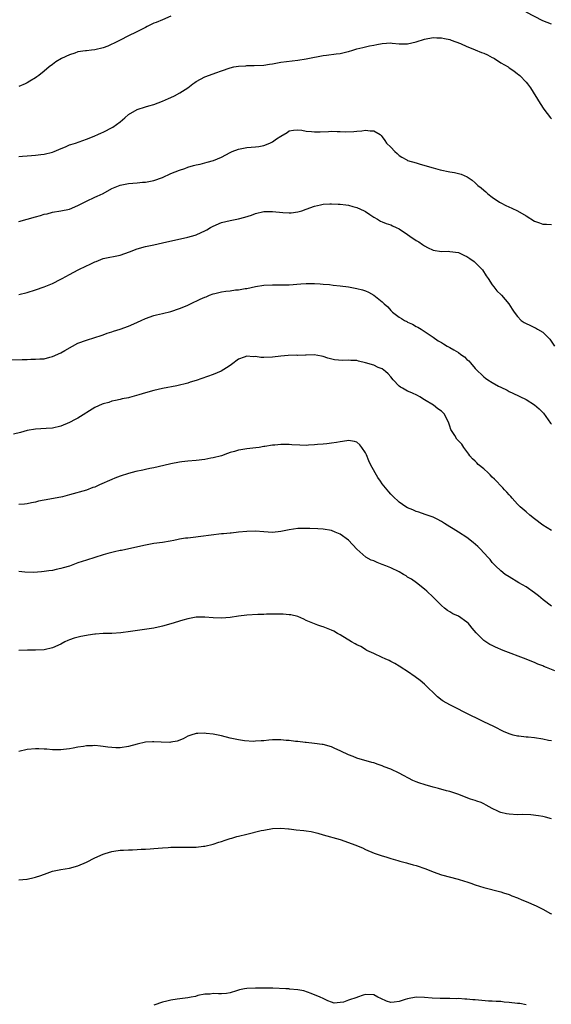
# Model space of a CAD drawing. Units: inches. Extents: x 2592000 to 2595000, y 1530000 to 1533000.
# Drawn here: x 2594019 to 2594145, y 1532355 to 1532588 of the extents above; entities that cross this region are included whole.
import ezdxf

# ---------------------------------------------------------------- set-up
doc = ezdxf.new("R2010")
doc.units = ezdxf.units.IN
doc.header["$MEASUREMENT"] = 0
doc.layers.add('LD25921530_10ft', color=41, linetype='Continuous')

msp = doc.modelspace()

# ---------------------------------------------------------------- linework, layer by layer
at = {"layer": 'LD25921530_10ft'}
for points, elevation in [([(2594145, 1532587.15), (2594143, 1532587.94), (2594139, 1532589.94)], 7970), ([(2594055, 1532589.01), (2594053, 1532588.17), (2594051.53, 1532587.53), (2594051, 1532587.32), (2594049.42, 1532586.58), (2594049, 1532586.34), (2594046.81, 1532585.19), (2594045, 1532584.35), (2594043, 1532583.37), (2594042.34, 1532583), (2594041.44, 1532582.56), (2594041, 1532582.38), (2594040.06, 1532581.94), (2594039, 1532581.55), (2594037, 1532581.07), (2594036.24, 1532581), (2594035, 1532580.85), (2594034.81, 1532580.81), (2594033, 1532580.54), (2594032.25, 1532580.25), (2594031, 1532579.86), (2594029.15, 1532579), (2594027.81, 1532578.19), (2594027, 1532577.58), (2594026.17, 1532577), (2594025, 1532576), (2594023.75, 1532575), (2594023.31, 1532574.69), (2594023, 1532574.43), (2594021.64, 1532573.64), (2594021, 1532573.24), (2594020.87, 1532573.13), (2594020.57, 1532573), (2594019, 1532572.36)], 7970), ([(2594019, 1532555.82), (2594019.87, 1532555.87), (2594021, 1532556.01), (2594022.04, 1532556.04), (2594023, 1532556.15), (2594024.26, 1532556.26), (2594025, 1532556.36), (2594027, 1532556.86), (2594027.36, 1532557), (2594028.49, 1532557.51), (2594030.2, 1532558.2), (2594031, 1532558.55), (2594031.33, 1532558.67), (2594032.41, 1532559), (2594035, 1532559.89), (2594036.47, 1532560.47), (2594037, 1532560.68), (2594037.7, 1532561), (2594038.57, 1532561.43), (2594039, 1532561.6), (2594041.23, 1532562.77), (2594043, 1532564.04), (2594044.1, 1532565), (2594045, 1532565.74), (2594047, 1532566.92), (2594049, 1532567.57), (2594049.81, 1532567.81), (2594051, 1532568.13), (2594053, 1532568.87), (2594054.45, 1532569.55), (2594055, 1532569.78), (2594055.83, 1532570.17), (2594057.15, 1532570.85), (2594059, 1532572.07), (2594060.2, 1532573), (2594060.67, 1532573.33), (2594061, 1532573.54), (2594063, 1532574.63), (2594063.28, 1532574.72), (2594063.93, 1532575), (2594065, 1532575.37), (2594065.61, 1532575.61), (2594067, 1532576.08), (2594069, 1532576.81), (2594069.86, 1532577), (2594071, 1532577.22), (2594072.7, 1532577.3), (2594073, 1532577.34), (2594074.68, 1532577.32), (2594077, 1532577.46), (2594078.32, 1532577.68), (2594079, 1532577.77), (2594081, 1532578.1), (2594085, 1532578.61), (2594087, 1532578.91), (2594089, 1532579.35), (2594089.4, 1532579.4), (2594091, 1532579.72), (2594091.8, 1532579.8), (2594094.09, 1532580.09), (2594095, 1532580.19), (2594096.6, 1532580.6), (2594097, 1532580.67), (2594098.02, 1532581), (2594099, 1532581.29), (2594100.39, 1532581.61), (2594101, 1532581.77), (2594102, 1532582), (2594103, 1532582.19), (2594103.7, 1532582.3), (2594105, 1532582.58), (2594107, 1532582.67), (2594107.35, 1532582.65), (2594109, 1532582.49), (2594110.46, 1532582.46), (2594111, 1532582.48), (2594113, 1532582.94), (2594115, 1532583.57), (2594117, 1532583.94), (2594117.91, 1532583.91), (2594119, 1532583.91), (2594119.71, 1532583.71), (2594121, 1532583.47), (2594121.32, 1532583.32), (2594123.46, 1532582.54), (2594125, 1532581.87), (2594125.59, 1532581.59), (2594127, 1532581.07), (2594128.43, 1532580.43), (2594129, 1532580.24), (2594129.86, 1532579.86), (2594131, 1532579.27), (2594131.19, 1532579.19), (2594131.53, 1532579), (2594133, 1532578.01), (2594134.76, 1532577), (2594135, 1532576.79), (2594136.09, 1532576.09), (2594137, 1532575.36), (2594137.22, 1532575.22), (2594137.5, 1532575), (2594139, 1532573.39), (2594139.31, 1532573), (2594140.04, 1532572.04), (2594142.33, 1532568.33), (2594143.21, 1532567), (2594144.76, 1532565), (2594144.87, 1532564.87), (2594145, 1532564.75)], 7980), ([(2594019, 1532540.47), (2594021, 1532541.01), (2594023, 1532541.57), (2594024.14, 1532541.86), (2594025, 1532542.15), (2594025.71, 1532542.29), (2594027, 1532542.64), (2594029, 1532542.97), (2594031, 1532543.4), (2594033, 1532544.22), (2594035, 1532545.25), (2594037, 1532546.17), (2594037.59, 1532546.41), (2594039, 1532547.1), (2594041, 1532548.22), (2594043, 1532549.06), (2594045, 1532549.42), (2594047, 1532549.61), (2594048.25, 1532549.75), (2594049, 1532549.79), (2594051, 1532550.15), (2594053, 1532550.87), (2594055, 1532551.77), (2594057, 1532552.58), (2594058.27, 1532553), (2594059, 1532553.28), (2594060.34, 1532553.66), (2594061, 1532553.86), (2594061.96, 1532554.04), (2594063, 1532554.36), (2594063.55, 1532554.45), (2594065.09, 1532554.91), (2594067, 1532555.63), (2594069, 1532556.75), (2594069.48, 1532557), (2594071, 1532557.58), (2594072.18, 1532557.82), (2594073, 1532557.92), (2594075, 1532558.08), (2594075.81, 1532558.19), (2594077, 1532558.44), (2594078.42, 1532559), (2594079, 1532559.29), (2594079.99, 1532559.99), (2594081, 1532560.66), (2594082.5, 1532561.5), (2594083, 1532561.86), (2594083.98, 1532562.02), (2594085, 1532562.12), (2594085.96, 1532562.04), (2594087, 1532561.78), (2594088.26, 1532561.74), (2594089, 1532561.62), (2594090.32, 1532561.68), (2594092.28, 1532561.72), (2594093, 1532561.78), (2594094.29, 1532561.71), (2594095, 1532561.73), (2594096.35, 1532561.66), (2594098.29, 1532561.71), (2594099, 1532561.82), (2594100.13, 1532561.87), (2594101, 1532562.08), (2594102.13, 1532561.87), (2594103, 1532561.9), (2594104.49, 1532561), (2594104.77, 1532560.77), (2594105, 1532560.49), (2594105.64, 1532559.64), (2594106.02, 1532559), (2594107, 1532558.01), (2594107.94, 1532557), (2594108.53, 1532556.53), (2594109, 1532556.07), (2594109.64, 1532555.64), (2594110.77, 1532555), (2594111, 1532554.89), (2594113, 1532554.3), (2594113.97, 1532554.03), (2594117, 1532553.12), (2594118.67, 1532552.67), (2594121, 1532552.21), (2594122.06, 1532552.06), (2594123.67, 1532551.67), (2594125.05, 1532551.05), (2594126.24, 1532550.24), (2594127, 1532549.57), (2594127.58, 1532549), (2594128.38, 1532548.38), (2594129, 1532547.84), (2594129.48, 1532547.48), (2594130, 1532547), (2594131, 1532546.23), (2594132.73, 1532545), (2594133, 1532544.83), (2594134.24, 1532544.24), (2594135.61, 1532543.61), (2594137, 1532543), (2594139, 1532541.82), (2594141, 1532540.53), (2594142.15, 1532540.15), (2594143, 1532539.8), (2594143.85, 1532539.85), (2594145, 1532539.72)], 7990), ([(2594019, 1532523.19), (2594021, 1532523.69), (2594023, 1532524.31), (2594025, 1532525.03), (2594027, 1532525.82), (2594029, 1532526.83), (2594029.27, 1532527), (2594031, 1532527.94), (2594033.06, 1532529), (2594035, 1532529.94), (2594035.73, 1532530.27), (2594037, 1532530.9), (2594037.29, 1532531), (2594039, 1532531.66), (2594043, 1532532.46), (2594045.24, 1532533.24), (2594047, 1532533.95), (2594049, 1532534.53), (2594049.4, 1532534.6), (2594051, 1532534.96), (2594053, 1532535.38), (2594059, 1532536.73), (2594060.77, 1532537.23), (2594061, 1532537.3), (2594062.18, 1532537.82), (2594063, 1532538.22), (2594063.51, 1532538.49), (2594064.37, 1532539), (2594065, 1532539.33), (2594067, 1532540.19), (2594069, 1532540.72), (2594071, 1532541.1), (2594072.51, 1532541.49), (2594074.03, 1532541.97), (2594075, 1532542.32), (2594077, 1532542.8), (2594079, 1532542.82), (2594081.44, 1532542.56), (2594083, 1532542.51), (2594083.48, 1532542.52), (2594085, 1532542.74), (2594086, 1532543), (2594087, 1532543.33), (2594089, 1532544.05), (2594090.36, 1532544.36), (2594091, 1532544.52), (2594092.6, 1532544.6), (2594093, 1532544.65), (2594094.57, 1532544.57), (2594095, 1532544.58), (2594096.37, 1532544.37), (2594097, 1532544.33), (2594098.01, 1532544.01), (2594099, 1532543.75), (2594100.73, 1532543), (2594101, 1532542.84), (2594102.07, 1532542.07), (2594103, 1532541.5), (2594103.87, 1532541), (2594104.56, 1532540.56), (2594105, 1532540.41), (2594105.95, 1532539.95), (2594107, 1532539.66), (2594107.42, 1532539.42), (2594108.31, 1532539), (2594109, 1532538.71), (2594111, 1532537.36), (2594111.49, 1532537), (2594113, 1532535.95), (2594113.61, 1532535.61), (2594114.53, 1532535), (2594115, 1532534.67), (2594115.68, 1532534.32), (2594117, 1532533.67), (2594119, 1532533.35), (2594120.6, 1532533.4), (2594121, 1532533.39), (2594123, 1532533.12), (2594124.44, 1532532.44), (2594125, 1532532.2), (2594125.73, 1532531.73), (2594126.73, 1532531), (2594127, 1532530.77), (2594128.68, 1532529), (2594129.6, 1532527.6), (2594130.03, 1532527), (2594131, 1532525.47), (2594131.39, 1532525), (2594132.09, 1532524.09), (2594133.09, 1532523.09), (2594133.19, 1532523), (2594134.9, 1532521), (2594135.75, 1532519.75), (2594136.22, 1532519), (2594137, 1532517.97), (2594137.88, 1532517), (2594138.55, 1532516.55), (2594139, 1532516.29), (2594139.91, 1532515.9), (2594141, 1532515.36), (2594141.27, 1532515.27), (2594141.68, 1532515), (2594143, 1532514.28), (2594144.62, 1532512.62), (2594145.72, 1532511)], 8000), ([(2594017, 1532507.7), (2594019.83, 1532507.83), (2594021, 1532507.84), (2594021.91, 1532507.91), (2594023, 1532507.86), (2594023.99, 1532507.99), (2594025, 1532508), (2594026.35, 1532508.35), (2594027, 1532508.49), (2594029, 1532509.41), (2594029.95, 1532509.95), (2594031.71, 1532511), (2594033, 1532511.64), (2594035, 1532512.41), (2594037, 1532512.98), (2594038.5, 1532513.5), (2594039, 1532513.66), (2594039.94, 1532514.06), (2594041, 1532514.39), (2594041.45, 1532514.55), (2594042.97, 1532515), (2594045, 1532515.71), (2594046.27, 1532516.27), (2594048, 1532517), (2594049, 1532517.5), (2594051, 1532518.19), (2594051.63, 1532518.37), (2594053, 1532518.66), (2594055, 1532519.16), (2594057, 1532519.84), (2594058.43, 1532520.43), (2594059, 1532520.69), (2594059.62, 1532521), (2594060.56, 1532521.44), (2594061, 1532521.62), (2594061.95, 1532522.05), (2594063, 1532522.55), (2594063.34, 1532522.66), (2594064.16, 1532523), (2594065, 1532523.32), (2594065.43, 1532523.43), (2594067, 1532523.79), (2594067.96, 1532523.96), (2594069, 1532524.06), (2594070.26, 1532524.26), (2594071, 1532524.31), (2594072.58, 1532524.58), (2594073, 1532524.63), (2594075, 1532525.04), (2594077, 1532525.39), (2594079, 1532525.5), (2594081, 1532525.45), (2594082.49, 1532525.51), (2594083, 1532525.5), (2594085.7, 1532525.7), (2594087, 1532525.76), (2594089, 1532525.75), (2594090.3, 1532525.7), (2594091, 1532525.63), (2594092.48, 1532525.52), (2594093.4, 1532525.4), (2594095, 1532525.24), (2594096.99, 1532524.99), (2594099, 1532524.63), (2594100.29, 1532524.29), (2594101, 1532524.05), (2594101.76, 1532523.76), (2594103.03, 1532523.03), (2594105, 1532521.45), (2594105.45, 1532521), (2594106.28, 1532520.28), (2594107, 1532519.37), (2594107.21, 1532519.21), (2594107.38, 1532519), (2594109, 1532517.8), (2594109.51, 1532517.51), (2594110.28, 1532517), (2594110.77, 1532516.77), (2594111, 1532516.64), (2594112.15, 1532516.15), (2594113, 1532515.65), (2594113.43, 1532515.43), (2594114.19, 1532515), (2594117, 1532513.12), (2594118.23, 1532512.23), (2594119, 1532511.84), (2594119.5, 1532511.5), (2594120.35, 1532511), (2594121, 1532510.67), (2594121.89, 1532510.11), (2594123, 1532509.44), (2594123.6, 1532509), (2594124.43, 1532508.43), (2594125, 1532507.84), (2594125.49, 1532507.49), (2594125.86, 1532507), (2594127, 1532505.67), (2594127.65, 1532505), (2594128.35, 1532504.35), (2594129, 1532503.71), (2594129.43, 1532503.43), (2594129.99, 1532503), (2594131, 1532502.35), (2594132.47, 1532501.53), (2594133, 1532501.25), (2594134.52, 1532500.52), (2594135, 1532500.23), (2594135.86, 1532499.86), (2594139, 1532498.38), (2594141, 1532497.09), (2594142.12, 1532496.12), (2594143.1, 1532495.1), (2594144.76, 1532492.76), (2594145, 1532492.48)], 8010), ([(2594145, 1532467.38), (2594143, 1532468.65), (2594141, 1532470.13), (2594139.91, 1532471), (2594139, 1532471.76), (2594137.6, 1532473), (2594137, 1532473.6), (2594135.71, 1532475), (2594135.39, 1532475.39), (2594135, 1532475.8), (2594134.44, 1532476.44), (2594133.91, 1532477), (2594133.49, 1532477.49), (2594133, 1532477.93), (2594131.98, 1532479), (2594131.53, 1532479.53), (2594131, 1532480.01), (2594130.52, 1532480.53), (2594130.01, 1532481), (2594129, 1532481.98), (2594127.7, 1532483), (2594127.38, 1532483.38), (2594127, 1532483.76), (2594126.35, 1532484.35), (2594125.69, 1532485), (2594125.46, 1532485.46), (2594125, 1532486.08), (2594124.26, 1532487), (2594123.78, 1532487.78), (2594123, 1532488.56), (2594122.64, 1532489), (2594122.16, 1532489.84), (2594121.24, 1532491.24), (2594121, 1532492.02), (2594120.73, 1532492.73), (2594120.67, 1532493), (2594119.62, 1532495), (2594119, 1532495.63), (2594118.17, 1532496.17), (2594117.08, 1532497), (2594115, 1532498.28), (2594113.87, 1532499), (2594113.32, 1532499.32), (2594111.96, 1532499.96), (2594111, 1532500.33), (2594110.54, 1532500.54), (2594109.81, 1532501), (2594109.28, 1532501.28), (2594109, 1532501.51), (2594107.56, 1532503), (2594107, 1532503.7), (2594106.41, 1532504.41), (2594105.75, 1532505), (2594105, 1532505.57), (2594104.06, 1532505.94), (2594103, 1532506.44), (2594101, 1532507.04), (2594099.39, 1532507.39), (2594099, 1532507.54), (2594097.58, 1532507.58), (2594097, 1532507.69), (2594095.57, 1532507.57), (2594093.71, 1532507.71), (2594092.11, 1532508.11), (2594091, 1532508.53), (2594090.63, 1532508.63), (2594088.88, 1532508.88), (2594087, 1532508.83), (2594086.85, 1532508.85), (2594085, 1532508.78), (2594084.8, 1532508.8), (2594082.74, 1532508.74), (2594081, 1532508.62), (2594079, 1532508.37), (2594077, 1532508.26), (2594076.3, 1532508.3), (2594075, 1532508.49), (2594074.47, 1532508.47), (2594073, 1532508.61), (2594072.33, 1532508.33), (2594071, 1532507.89), (2594069.35, 1532506.65), (2594069, 1532506.43), (2594068.18, 1532505.82), (2594066.91, 1532505.09), (2594065, 1532504.28), (2594061, 1532502.87), (2594059.58, 1532502.42), (2594059, 1532502.21), (2594056.44, 1532501.56), (2594053, 1532500.94), (2594051, 1532500.48), (2594049, 1532499.93), (2594047.45, 1532499.45), (2594045.17, 1532498.83), (2594045, 1532498.78), (2594043.51, 1532498.49), (2594043, 1532498.36), (2594041.88, 1532498.12), (2594041, 1532497.94), (2594040.32, 1532497.68), (2594039, 1532497.35), (2594038.77, 1532497.23), (2594037, 1532496.48), (2594033, 1532493.96), (2594032.39, 1532493.61), (2594031, 1532492.92), (2594029, 1532492.07), (2594027, 1532491.58), (2594025.48, 1532491.48), (2594023, 1532491.34), (2594021, 1532490.98), (2594019.43, 1532490.57), (2594017.81, 1532490.19)], 8020), ([(2594145, 1532449.48), (2594143.04, 1532451), (2594141.92, 1532451.92), (2594141, 1532452.64), (2594139, 1532454.05), (2594137.33, 1532455), (2594135, 1532456.38), (2594134.06, 1532457), (2594133, 1532457.81), (2594131.78, 1532459), (2594131.4, 1532459.4), (2594131, 1532459.82), (2594130.49, 1532460.49), (2594130.02, 1532461), (2594128.18, 1532463), (2594127.58, 1532463.58), (2594126.51, 1532464.51), (2594125, 1532465.68), (2594123, 1532467), (2594121.74, 1532467.74), (2594121, 1532468.24), (2594119.73, 1532469), (2594119, 1532469.46), (2594118.01, 1532470.01), (2594117, 1532470.51), (2594115.18, 1532471.18), (2594113.67, 1532471.67), (2594113, 1532471.86), (2594112.22, 1532472.22), (2594111, 1532472.7), (2594110.53, 1532473), (2594109, 1532474.05), (2594107.49, 1532475.49), (2594107, 1532475.97), (2594106.51, 1532476.51), (2594106.14, 1532477), (2594105, 1532478.44), (2594104.59, 1532479), (2594103.94, 1532479.94), (2594103.29, 1532481), (2594102.23, 1532483), (2594101.84, 1532483.84), (2594101.25, 1532485.25), (2594101, 1532485.77), (2594100.16, 1532487), (2594099.65, 1532487.65), (2594099, 1532488.25), (2594098.42, 1532488.42), (2594097, 1532488.64), (2594096.58, 1532488.58), (2594095, 1532488.3), (2594094.19, 1532488.19), (2594093, 1532487.99), (2594091.89, 1532487.89), (2594091, 1532487.78), (2594089.67, 1532487.67), (2594089, 1532487.6), (2594087.53, 1532487.53), (2594087, 1532487.51), (2594085.53, 1532487.53), (2594083.63, 1532487.63), (2594083, 1532487.68), (2594081.69, 1532487.69), (2594081, 1532487.72), (2594079.56, 1532487.56), (2594079, 1532487.55), (2594077.22, 1532487.22), (2594077, 1532487.2), (2594075.9, 1532487), (2594075.11, 1532486.89), (2594073, 1532486.67), (2594071.53, 1532486.47), (2594071, 1532486.37), (2594070.08, 1532486.08), (2594069, 1532485.81), (2594068.4, 1532485.6), (2594066.95, 1532485.05), (2594065, 1532484.54), (2594064.45, 1532484.45), (2594063, 1532484.17), (2594061, 1532483.95), (2594059, 1532483.79), (2594057.61, 1532483.61), (2594057, 1532483.55), (2594055, 1532483.14), (2594053.29, 1532482.71), (2594051, 1532482.19), (2594050, 1532482), (2594049, 1532481.77), (2594048.34, 1532481.66), (2594046.71, 1532481.29), (2594045, 1532480.85), (2594043, 1532480.22), (2594041.71, 1532479.71), (2594041, 1532479.42), (2594038.14, 1532478.14), (2594037, 1532477.65), (2594036.5, 1532477.5), (2594035, 1532476.93), (2594031, 1532475.77), (2594029.36, 1532475.36), (2594029, 1532475.25), (2594025, 1532474.57), (2594023.7, 1532474.3), (2594023, 1532474.09), (2594022.06, 1532473.94), (2594021, 1532473.66), (2594020.37, 1532473.63), (2594019, 1532473.54)], 8030), ([(2594145.85, 1532434.15), (2594143.86, 1532435), (2594143.24, 1532435.24), (2594143, 1532435.36), (2594141.79, 1532435.79), (2594141, 1532436.16), (2594140.39, 1532436.39), (2594139, 1532436.96), (2594133.58, 1532439), (2594131.78, 1532439.78), (2594131, 1532440.15), (2594130.44, 1532440.44), (2594129.52, 1532441), (2594129, 1532441.37), (2594127.19, 1532443.19), (2594126.28, 1532444.28), (2594125.72, 1532445), (2594125.36, 1532445.36), (2594125, 1532445.7), (2594123, 1532447.11), (2594121.69, 1532447.69), (2594121, 1532448.13), (2594120.43, 1532448.43), (2594119.69, 1532449), (2594119, 1532449.61), (2594117, 1532451.63), (2594115.55, 1532453), (2594115, 1532453.46), (2594113.07, 1532455), (2594111.87, 1532455.87), (2594111, 1532456.36), (2594110.63, 1532456.63), (2594110.04, 1532457), (2594109, 1532457.56), (2594107, 1532458.52), (2594105.81, 1532459), (2594105, 1532459.36), (2594103.79, 1532459.79), (2594103, 1532460.16), (2594102.39, 1532460.39), (2594101.09, 1532461.09), (2594099, 1532462.96), (2594097, 1532465.07), (2594095, 1532466.52), (2594093.87, 1532467), (2594093, 1532467.35), (2594091, 1532467.71), (2594089.78, 1532467.78), (2594087.85, 1532467.85), (2594085.86, 1532467.86), (2594085, 1532467.83), (2594083, 1532467.56), (2594081, 1532467.1), (2594079, 1532466.87), (2594077.02, 1532467.02), (2594075, 1532467.2), (2594073, 1532467.14), (2594071, 1532466.95), (2594069.23, 1532466.77), (2594069, 1532466.77), (2594067.42, 1532466.58), (2594067, 1532466.57), (2594062.07, 1532465.93), (2594060.26, 1532465.74), (2594059, 1532465.58), (2594058.46, 1532465.54), (2594057, 1532465.28), (2594056.75, 1532465.25), (2594055.68, 1532465), (2594054.84, 1532464.84), (2594053, 1532464.52), (2594051, 1532464.26), (2594049, 1532463.91), (2594045.08, 1532463), (2594043.34, 1532462.66), (2594043, 1532462.61), (2594041.69, 1532462.31), (2594041, 1532462.18), (2594040.1, 1532461.9), (2594039, 1532461.6), (2594035, 1532460.36), (2594033, 1532459.69), (2594031, 1532458.97), (2594029.48, 1532458.52), (2594029, 1532458.36), (2594027.84, 1532458.16), (2594027, 1532457.94), (2594026.16, 1532457.84), (2594025, 1532457.64), (2594024.42, 1532457.58), (2594022.54, 1532457.46), (2594020.46, 1532457.54), (2594019, 1532457.7)], 8040), ([(2594145, 1532417.59), (2594144.29, 1532417.71), (2594143, 1532418.03), (2594141, 1532418.3), (2594139.54, 1532418.46), (2594139, 1532418.49), (2594137.26, 1532418.74), (2594137, 1532418.75), (2594135.97, 1532419), (2594135.21, 1532419.21), (2594133.79, 1532419.79), (2594131.41, 1532421), (2594129, 1532422.14), (2594124.39, 1532424.39), (2594122.74, 1532425.26), (2594121, 1532426.13), (2594119.43, 1532427), (2594119.16, 1532427.16), (2594118.05, 1532428.05), (2594115, 1532431), (2594113.93, 1532431.93), (2594112.78, 1532432.78), (2594111, 1532434.02), (2594109.48, 1532435), (2594109.18, 1532435.18), (2594109, 1532435.27), (2594107.95, 1532435.95), (2594107, 1532436.37), (2594106.6, 1532436.6), (2594105.69, 1532437), (2594105, 1532437.35), (2594103, 1532438.27), (2594101.35, 1532439), (2594101.14, 1532439.14), (2594101, 1532439.2), (2594099.9, 1532439.9), (2594099, 1532440.31), (2594098.56, 1532440.56), (2594097.74, 1532441), (2594095, 1532442.67), (2594094.4, 1532443), (2594093.53, 1532443.53), (2594093, 1532443.8), (2594091, 1532444.61), (2594090.69, 1532444.69), (2594089.75, 1532445), (2594089, 1532445.27), (2594087, 1532446.12), (2594086.42, 1532446.42), (2594085, 1532446.99), (2594083.4, 1532447.4), (2594083, 1532447.46), (2594081.56, 1532447.56), (2594081, 1532447.57), (2594079.57, 1532447.57), (2594079, 1532447.55), (2594077.58, 1532447.58), (2594077, 1532447.54), (2594075.53, 1532447.53), (2594073, 1532447.33), (2594071, 1532447.09), (2594069, 1532446.83), (2594067, 1532446.65), (2594065, 1532446.69), (2594063, 1532446.87), (2594061, 1532446.86), (2594059.43, 1532446.57), (2594059, 1532446.48), (2594057.83, 1532446.17), (2594055, 1532445.3), (2594053, 1532444.73), (2594052.67, 1532444.67), (2594051, 1532444.3), (2594045.46, 1532443.46), (2594043.15, 1532443.15), (2594041.01, 1532443.01), (2594039, 1532442.97), (2594037.16, 1532442.84), (2594037, 1532442.84), (2594035.4, 1532442.6), (2594035, 1532442.56), (2594033.7, 1532442.3), (2594032.1, 1532441.9), (2594031, 1532441.48), (2594030.64, 1532441.36), (2594029.9, 1532441), (2594029, 1532440.52), (2594027, 1532439.58), (2594025, 1532439.14), (2594023, 1532439.09), (2594021.08, 1532439.08), (2594019.05, 1532438.95)], 8050), ([(2594145, 1532399.19), (2594143.59, 1532399.59), (2594143, 1532399.72), (2594141.92, 1532399.92), (2594140.11, 1532400.11), (2594138.17, 1532400.17), (2594137, 1532400.16), (2594135, 1532400.25), (2594134.36, 1532400.36), (2594133, 1532400.7), (2594132.77, 1532400.77), (2594132.33, 1532401), (2594131, 1532401.64), (2594129.56, 1532402.44), (2594129, 1532402.73), (2594128.38, 1532403), (2594127.36, 1532403.36), (2594127, 1532403.51), (2594125.85, 1532403.85), (2594122.86, 1532405), (2594121, 1532405.62), (2594120.18, 1532405.82), (2594118.33, 1532406.33), (2594117, 1532406.65), (2594115.18, 1532407.18), (2594113.66, 1532407.66), (2594113, 1532407.96), (2594112.24, 1532408.24), (2594109, 1532409.95), (2594107, 1532410.91), (2594105.47, 1532411.47), (2594105, 1532411.7), (2594103.99, 1532411.99), (2594103, 1532412.41), (2594102.52, 1532412.52), (2594099, 1532413.55), (2594098.09, 1532413.91), (2594097, 1532414.3), (2594095.18, 1532415.18), (2594095, 1532415.28), (2594093.79, 1532415.79), (2594093, 1532416.2), (2594091, 1532416.73), (2594090.77, 1532416.77), (2594089, 1532417), (2594087, 1532417.23), (2594086.75, 1532417.25), (2594085, 1532417.47), (2594084.51, 1532417.49), (2594083, 1532417.69), (2594082.27, 1532417.73), (2594081, 1532417.86), (2594080.13, 1532417.87), (2594079, 1532417.85), (2594078.19, 1532417.81), (2594077, 1532417.65), (2594076.38, 1532417.62), (2594075, 1532417.51), (2594074.5, 1532417.5), (2594072.37, 1532417.63), (2594071, 1532417.82), (2594069, 1532418.23), (2594067, 1532418.77), (2594065, 1532419.19), (2594063.37, 1532419.37), (2594063, 1532419.4), (2594061.35, 1532419.35), (2594061, 1532419.36), (2594059.75, 1532419), (2594059, 1532418.75), (2594057.88, 1532418.12), (2594056.45, 1532417.55), (2594055, 1532417.29), (2594054.74, 1532417.26), (2594052.71, 1532417.29), (2594051, 1532417.38), (2594050.65, 1532417.35), (2594049, 1532417.27), (2594047, 1532416.86), (2594045, 1532416.29), (2594043, 1532415.95), (2594041.96, 1532415.96), (2594041, 1532416.01), (2594040.09, 1532416.09), (2594039, 1532416.3), (2594038.33, 1532416.33), (2594037, 1532416.5), (2594036.45, 1532416.45), (2594035, 1532416.43), (2594034.3, 1532416.3), (2594033, 1532416.14), (2594031.92, 1532415.92), (2594031, 1532415.77), (2594029.58, 1532415.58), (2594029, 1532415.51), (2594027, 1532415.51), (2594025.65, 1532415.65), (2594025, 1532415.67), (2594023.76, 1532415.76), (2594023, 1532415.73), (2594021, 1532415.54), (2594019, 1532415.09)], 8060), ([(2594019, 1532384.72), (2594020.89, 1532384.89), (2594021, 1532384.91), (2594022.67, 1532385.33), (2594023, 1532385.4), (2594024.21, 1532385.79), (2594025.7, 1532386.3), (2594027, 1532386.78), (2594029, 1532387.23), (2594031, 1532387.54), (2594033, 1532388.06), (2594035, 1532388.9), (2594037, 1532389.92), (2594039, 1532390.85), (2594039.45, 1532391), (2594041, 1532391.47), (2594041.54, 1532391.54), (2594043, 1532391.77), (2594043.79, 1532391.79), (2594045, 1532391.87), (2594045.88, 1532391.88), (2594047, 1532391.91), (2594047.97, 1532391.97), (2594049, 1532392), (2594050.11, 1532392.11), (2594051, 1532392.16), (2594053, 1532392.33), (2594054.39, 1532392.39), (2594055, 1532392.44), (2594056.44, 1532392.44), (2594057, 1532392.47), (2594058.45, 1532392.45), (2594061, 1532392.49), (2594062.68, 1532392.68), (2594063, 1532392.7), (2594065, 1532393.19), (2594066.37, 1532393.63), (2594067, 1532393.85), (2594067.87, 1532394.13), (2594069, 1532394.53), (2594069.38, 1532394.62), (2594070.61, 1532395), (2594071, 1532395.1), (2594073, 1532395.56), (2594076.38, 1532396.38), (2594077, 1532396.52), (2594079, 1532396.86), (2594081, 1532396.95), (2594082.78, 1532396.78), (2594083, 1532396.78), (2594084.61, 1532396.61), (2594086.44, 1532396.44), (2594087, 1532396.37), (2594088.17, 1532396.17), (2594089.76, 1532395.76), (2594091, 1532395.37), (2594095, 1532394.28), (2594097, 1532393.59), (2594098.51, 1532393), (2594100.28, 1532392.28), (2594101, 1532391.96), (2594103.09, 1532391.09), (2594105, 1532390.41), (2594105.84, 1532390.16), (2594107, 1532389.79), (2594108.65, 1532389.35), (2594109.18, 1532389.18), (2594110.76, 1532388.76), (2594111, 1532388.71), (2594112.32, 1532388.32), (2594113, 1532388.14), (2594115.33, 1532387.33), (2594117, 1532386.63), (2594119, 1532385.92), (2594122.93, 1532384.93), (2594124.46, 1532384.46), (2594125, 1532384.25), (2594125.95, 1532383.95), (2594127, 1532383.56), (2594129, 1532382.96), (2594133, 1532381.9), (2594133.67, 1532381.67), (2594135, 1532381.26), (2594135.67, 1532381), (2594137, 1532380.46), (2594138.01, 1532380.01), (2594139, 1532379.62), (2594141.42, 1532378.58), (2594143, 1532377.8), (2594144.81, 1532376.81), (2594145, 1532376.74)], 8070), ([(2594139, 1532355.22), (2594137.5, 1532355.5), (2594137, 1532355.53), (2594135, 1532355.77), (2594133.84, 1532355.84), (2594133, 1532355.94), (2594131.96, 1532355.96), (2594131, 1532356.05), (2594130.09, 1532356.09), (2594127, 1532356.36), (2594126.4, 1532356.4), (2594125, 1532356.54), (2594124.54, 1532356.54), (2594123, 1532356.66), (2594122.64, 1532356.64), (2594121, 1532356.66), (2594120.65, 1532356.65), (2594118.66, 1532356.66), (2594116.77, 1532356.77), (2594115, 1532356.94), (2594113, 1532357), (2594111, 1532356.63), (2594110.42, 1532356.42), (2594109, 1532355.95), (2594107.8, 1532355.8), (2594107, 1532355.75), (2594106.03, 1532356.03), (2594104.66, 1532356.66), (2594103.96, 1532357), (2594103, 1532357.54), (2594101, 1532357.66), (2594100.5, 1532357.5), (2594099.17, 1532357), (2594099, 1532356.95), (2594097, 1532356.28), (2594095.79, 1532355.79), (2594095, 1532355.7), (2594093.61, 1532355.61), (2594093, 1532355.83), (2594092.1, 1532356.1), (2594091, 1532356.7), (2594090.34, 1532357), (2594088.15, 1532357.85), (2594086.47, 1532358.47), (2594085, 1532358.77), (2594083.09, 1532358.91), (2594083, 1532358.94), (2594082.15, 1532359), (2594079.12, 1532359.12), (2594077, 1532359.14), (2594075.12, 1532359.12), (2594075, 1532359.14), (2594073, 1532359.07), (2594072.43, 1532359), (2594071.25, 1532358.75), (2594071, 1532358.65), (2594070.52, 1532358.52), (2594069, 1532358.01), (2594068.16, 1532357.84), (2594067, 1532357.78), (2594066.22, 1532357.78), (2594065, 1532357.86), (2594064.26, 1532357.74), (2594063, 1532357.7), (2594061.36, 1532357.36), (2594060.84, 1532357.16), (2594059.83, 1532357), (2594059, 1532356.84), (2594056.51, 1532356.51), (2594055, 1532356.29), (2594054.04, 1532356.04), (2594053, 1532355.81), (2594051, 1532355.07)], 8080)]:
    msp.add_lwpolyline(points, dxfattribs=dict(at, elevation=elevation))

doc.saveas('drawing.dxf')
